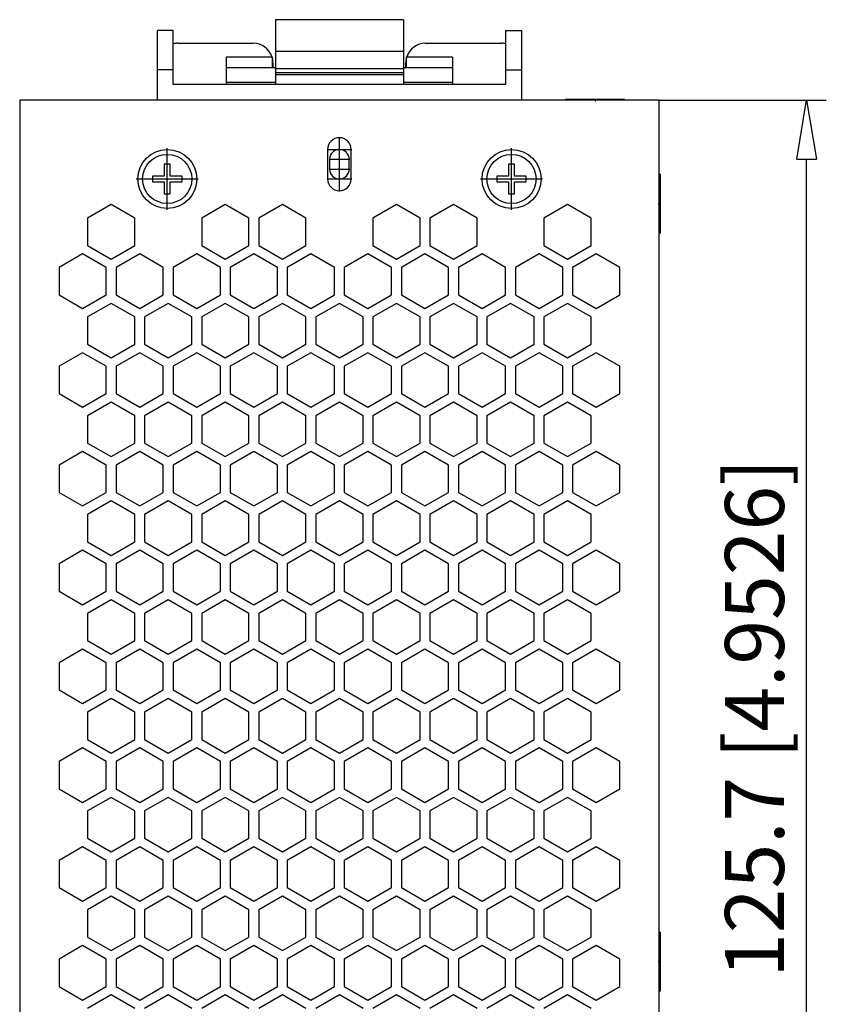
# Model space of a CAD drawing. Extents: x 776 to 900, y 310 to 383.
# Drawn here: x 833 to 849, y 320 to 340 of the extents above; entities that cross this region are included whole.
import ezdxf

# ---------------------------------------------------------------- set-up
doc = ezdxf.new("R2010")
doc.units = 0
doc.header["$LTSCALE"] = 0.25
doc.linetypes.add('MITTEX2', pattern=[101.6, 63.5, -12.7, 12.7, -12.7])
for name, color, linetype in [('050', 1, 'CONTINUOUS'), ('BEM', 3, 'CONTINUOUS'), ('MITTE', 6, 'MITTEX2')]:
    doc.layers.add(name, color=color, linetype=linetype)
doc.styles.get("Standard").update_dxf_attribs({"font": 'isocp.shx', "oblique": 15})

# ---------------------------------------------------------------- blocks, each defined once
blk = doc.blocks.new('_ClosedBlank')
at = {"layer": 'BEM', "color": 0, "lineweight": -2}
for p, q in [((-1, 0.167), (0, 0)), ((-1, 0.167), (-1, -0.167)), ((0, 0), (-1, -0.167))]:
    blk.add_line(p, q, dxfattribs=at)

msp = doc.modelspace()

# ---------------------------------------------------------------- linework, layer by layer
at = {"layer": '050', "color": 7, "true_color": 0xffffff}
for p, q in [((840.848, 340.47), (838.248, 340.47)), ((838.248, 340.47), (838.248, 339.15)), ((840.848, 340.47), (840.848, 339.15)), ((835.848, 338.83), (835.848, 340.25)), ((836.168, 340.25), (835.848, 340.25)), ((836.168, 339.15), (836.168, 340.25)), ((842.928, 340.25), (842.928, 339.15)), ((842.928, 340.25), (843.248, 340.25)), ((843.248, 340.25), (843.248, 338.83)), ((836.248, 339.99), (837.798, 339.99)), ((841.298, 339.99), (842.848, 339.99)), ((838.188, 339.71), (837.248, 339.71)), ((837.248, 339.71), (837.248, 339.15)), ((838.188, 339.49), (838.188, 339.71)), ((840.848, 339.823), (838.248, 339.823)), ((841.848, 339.71), (840.908, 339.71)), ((840.908, 339.71), (840.908, 339.49)), ((841.848, 339.71), (841.848, 339.15)), ((838.198, 339.59), (838.198, 339.49)), ((840.898, 339.49), (840.898, 339.59)), ((836.168, 339.45), (835.848, 339.45)), ((838.248, 339.49), (837.248, 339.49)), ((840.848, 339.473), (838.248, 339.473)), ((840.848, 339.39), (838.248, 339.39)), ((840.848, 339.35), (838.248, 339.35)), ((841.848, 339.49), (840.848, 339.49)), ((842.928, 339.45), (843.248, 339.45)), ((842.928, 339.15), (836.168, 339.15)), ((838.248, 339.19), (837.248, 339.19)), ((841.848, 339.19), (840.848, 339.19)), ((833.048, 338.83), (833.048, 313.75)), ((846.048, 338.83), (833.048, 338.83)), ((845.348, 338.85), (844.148, 338.85)), ((844.148, 338.85), (844.148, 338.83)), ((845.348, 338.83), (845.348, 338.85)), ((846.048, 313.75), (846.048, 338.83)), ((839.308, 337.83), (839.308, 337.23)), ((839.788, 337.23), (839.788, 337.83)), ((835.988, 337.53), (835.988, 337.29)), ((836.108, 337.53), (835.988, 337.53)), ((836.108, 337.29), (836.108, 337.53)), ((839.348, 337.63), (839.348, 337.43)), ((839.748, 337.43), (839.748, 337.63)), ((842.988, 337.53), (842.988, 337.29)), ((843.108, 337.53), (842.988, 337.53)), ((843.108, 337.29), (843.108, 337.53)), ((846.068, 337.33), (846.048, 337.33)), ((846.068, 337.33), (846.068, 336.13)), ((835.748, 337.29), (835.748, 337.17)), ((835.988, 337.29), (835.748, 337.29)), ((835.748, 337.17), (835.988, 337.17)), ((835.988, 337.17), (835.988, 336.93)), ((836.348, 337.29), (836.108, 337.29)), ((836.108, 337.17), (836.348, 337.17)), ((836.108, 336.93), (836.108, 337.17)), ((836.348, 337.17), (836.348, 337.29)), ((842.748, 337.29), (842.748, 337.17)), ((842.988, 337.29), (842.748, 337.29)), ((842.748, 337.17), (842.988, 337.17)), ((842.988, 337.17), (842.988, 336.93)), ((843.348, 337.29), (843.108, 337.29)), ((843.108, 337.17), (843.348, 337.17)), ((843.108, 336.93), (843.108, 337.17)), ((843.348, 337.17), (843.348, 337.29)), ((835.988, 336.93), (836.108, 336.93)), ((842.988, 336.93), (843.108, 336.93)), ((834.908, 336.71), (834.428, 336.433)), ((835.388, 336.433), (834.908, 336.71)), ((837.228, 336.71), (836.748, 336.433)), ((837.708, 336.433), (837.228, 336.71)), ((838.388, 336.71), (837.908, 336.433)), ((838.868, 336.433), (838.388, 336.71)), ((840.708, 336.71), (840.228, 336.433)), ((841.188, 336.433), (840.708, 336.71)), ((841.868, 336.71), (841.388, 336.433)), ((842.348, 336.433), (841.868, 336.71)), ((844.188, 336.71), (843.708, 336.433)), ((844.668, 336.433), (844.188, 336.71)), ((834.428, 336.433), (834.428, 335.879)), ((835.388, 335.879), (835.388, 336.433)), ((836.748, 336.433), (836.748, 335.879)), ((837.708, 335.879), (837.708, 336.433)), ((837.908, 336.433), (837.908, 335.879)), ((838.868, 335.879), (838.868, 336.433)), ((840.228, 336.433), (840.228, 335.879)), ((841.188, 335.879), (841.188, 336.433)), ((841.388, 336.433), (841.388, 335.879)), ((842.348, 335.879), (842.348, 336.433)), ((843.708, 336.433), (843.708, 335.879)), ((844.668, 335.879), (844.668, 336.433)), ((846.048, 336.13), (846.068, 336.13)), ((834.328, 335.706), (833.848, 335.429)), ((834.808, 335.429), (834.328, 335.706)), ((834.428, 335.879), (834.908, 335.602)), ((834.908, 335.602), (835.388, 335.879)), ((835.488, 335.706), (835.008, 335.429)), ((835.968, 335.429), (835.488, 335.706)), ((836.648, 335.706), (836.168, 335.429)), ((837.128, 335.429), (836.648, 335.706)), ((836.748, 335.879), (837.228, 335.602)), ((837.228, 335.602), (837.708, 335.879)), ((837.808, 335.706), (837.328, 335.429)), ((838.288, 335.429), (837.808, 335.706)), ((837.908, 335.879), (838.388, 335.602)), ((838.388, 335.602), (838.868, 335.879)), ((838.968, 335.706), (838.488, 335.429)), ((839.448, 335.429), (838.968, 335.706)), ((840.128, 335.706), (839.648, 335.429)), ((840.608, 335.429), (840.128, 335.706)), ((840.228, 335.879), (840.708, 335.602)), ((840.708, 335.602), (841.188, 335.879)), ((841.288, 335.706), (840.808, 335.429)), ((841.768, 335.429), (841.288, 335.706)), ((841.388, 335.879), (841.868, 335.602)), ((841.868, 335.602), (842.348, 335.879)), ((842.448, 335.706), (841.968, 335.429)), ((842.928, 335.429), (842.448, 335.706)), ((843.608, 335.706), (843.128, 335.429)), ((844.088, 335.429), (843.608, 335.706)), ((843.708, 335.879), (844.188, 335.602)), ((844.188, 335.602), (844.668, 335.879)), ((844.768, 335.706), (844.288, 335.429)), ((845.248, 335.429), (844.768, 335.706)), ((833.848, 335.429), (833.848, 334.875)), ((834.808, 334.875), (834.808, 335.429)), ((835.008, 335.429), (835.008, 334.875)), ((835.968, 334.875), (835.968, 335.429)), ((836.168, 335.429), (836.168, 334.875)), ((837.128, 334.875), (837.128, 335.429)), ((837.328, 335.429), (837.328, 334.875)), ((838.288, 334.875), (838.288, 335.429)), ((838.488, 335.429), (838.488, 334.875)), ((839.448, 334.875), (839.448, 335.429)), ((839.648, 335.429), (839.648, 334.875)), ((840.608, 334.875), (840.608, 335.429)), ((840.808, 335.429), (840.808, 334.875)), ((841.768, 334.875), (841.768, 335.429)), ((841.968, 335.429), (841.968, 334.875)), ((842.928, 334.875), (842.928, 335.429)), ((843.128, 335.429), (843.128, 334.875)), ((844.088, 334.875), (844.088, 335.429)), ((844.288, 335.429), (844.288, 334.875)), ((845.248, 334.875), (845.248, 335.429)), ((833.848, 334.875), (834.328, 334.598)), ((834.328, 334.598), (834.808, 334.875)), ((834.908, 334.7), (834.428, 334.423)), ((835.388, 334.423), (834.908, 334.7)), ((835.008, 334.875), (835.488, 334.598)), ((835.488, 334.598), (835.968, 334.875)), ((836.068, 334.7), (835.588, 334.423)), ((836.548, 334.423), (836.068, 334.7)), ((836.168, 334.875), (836.648, 334.598)), ((836.648, 334.598), (837.128, 334.875)), ((837.228, 334.7), (836.748, 334.423)), ((837.708, 334.423), (837.228, 334.7)), ((837.328, 334.875), (837.808, 334.598)), ((837.808, 334.598), (838.288, 334.875)), ((838.388, 334.7), (837.908, 334.423)), ((838.868, 334.423), (838.388, 334.7)), ((838.488, 334.875), (838.968, 334.598)), ((838.968, 334.598), (839.448, 334.875)), ((839.548, 334.7), (839.068, 334.423)), ((840.028, 334.423), (839.548, 334.7)), ((839.648, 334.875), (840.128, 334.598)), ((840.128, 334.598), (840.608, 334.875)), ((840.708, 334.7), (840.228, 334.423)), ((841.188, 334.423), (840.708, 334.7)), ((840.808, 334.875), (841.288, 334.598)), ((841.288, 334.598), (841.768, 334.875)), ((841.868, 334.7), (841.388, 334.423)), ((842.348, 334.423), (841.868, 334.7)), ((841.968, 334.875), (842.448, 334.598)), ((842.448, 334.598), (842.928, 334.875)), ((843.028, 334.7), (842.548, 334.423)), ((843.508, 334.423), (843.028, 334.7)), ((843.128, 334.875), (843.608, 334.598)), ((843.608, 334.598), (844.088, 334.875)), ((844.188, 334.7), (843.708, 334.423)), ((844.668, 334.423), (844.188, 334.7)), ((844.288, 334.875), (844.768, 334.598)), ((844.768, 334.598), (845.248, 334.875)), ((834.428, 334.423), (834.428, 333.869)), ((835.388, 333.869), (835.388, 334.423)), ((835.588, 334.423), (835.588, 333.869)), ((836.548, 333.869), (836.548, 334.423)), ((836.748, 334.423), (836.748, 333.869)), ((837.708, 333.869), (837.708, 334.423)), ((837.908, 334.423), (837.908, 333.869)), ((838.868, 333.869), (838.868, 334.423)), ((839.068, 334.423), (839.068, 333.869)), ((840.028, 333.869), (840.028, 334.423)), ((840.228, 334.423), (840.228, 333.869)), ((841.188, 333.869), (841.188, 334.423)), ((841.388, 334.423), (841.388, 333.869)), ((842.348, 333.869), (842.348, 334.423)), ((842.548, 334.423), (842.548, 333.869)), ((843.508, 333.869), (843.508, 334.423)), ((843.708, 334.423), (843.708, 333.869)), ((844.668, 333.869), (844.668, 334.423)), ((834.328, 333.696), (833.848, 333.419)), ((834.808, 333.419), (834.328, 333.696)), ((834.428, 333.869), (834.908, 333.592)), ((834.908, 333.592), (835.388, 333.869)), ((835.488, 333.696), (835.008, 333.419)), ((835.968, 333.419), (835.488, 333.696)), ((835.588, 333.869), (836.068, 333.592)), ((836.068, 333.592), (836.548, 333.869)), ((836.648, 333.696), (836.168, 333.419)), ((837.128, 333.419), (836.648, 333.696)), ((836.748, 333.869), (837.228, 333.592)), ((837.228, 333.592), (837.708, 333.869)), ((837.808, 333.696), (837.328, 333.419)), ((838.288, 333.419), (837.808, 333.696)), ((837.908, 333.869), (838.388, 333.592)), ((838.388, 333.592), (838.868, 333.869)), ((838.968, 333.696), (838.488, 333.419)), ((839.448, 333.419), (838.968, 333.696)), ((839.068, 333.869), (839.548, 333.592)), ((839.548, 333.592), (840.028, 333.869)), ((840.128, 333.696), (839.648, 333.419)), ((840.608, 333.419), (840.128, 333.696)), ((840.228, 333.869), (840.708, 333.592)), ((840.708, 333.592), (841.188, 333.869)), ((841.288, 333.696), (840.808, 333.419)), ((841.768, 333.419), (841.288, 333.696)), ((841.388, 333.869), (841.868, 333.592)), ((841.868, 333.592), (842.348, 333.869)), ((842.448, 333.696), (841.968, 333.419)), ((842.928, 333.419), (842.448, 333.696)), ((842.548, 333.869), (843.028, 333.592)), ((843.028, 333.592), (843.508, 333.869)), ((843.608, 333.696), (843.128, 333.419)), ((844.088, 333.419), (843.608, 333.696)), ((843.708, 333.869), (844.188, 333.592)), ((844.188, 333.592), (844.668, 333.869)), ((844.768, 333.696), (844.288, 333.419)), ((845.248, 333.419), (844.768, 333.696)), ((833.848, 333.419), (833.848, 332.865)), ((834.808, 332.865), (834.808, 333.419)), ((835.008, 333.419), (835.008, 332.865)), ((835.968, 332.865), (835.968, 333.419)), ((836.168, 333.419), (836.168, 332.865)), ((837.128, 332.865), (837.128, 333.419)), ((837.328, 333.419), (837.328, 332.865)), ((838.288, 332.865), (838.288, 333.419)), ((838.488, 333.419), (838.488, 332.865)), ((839.448, 332.865), (839.448, 333.419)), ((839.648, 333.419), (839.648, 332.865)), ((840.608, 332.865), (840.608, 333.419)), ((840.808, 333.419), (840.808, 332.865)), ((841.768, 332.865), (841.768, 333.419)), ((841.968, 333.419), (841.968, 332.865)), ((842.928, 332.865), (842.928, 333.419)), ((843.128, 333.419), (843.128, 332.865)), ((844.088, 332.865), (844.088, 333.419)), ((844.288, 333.419), (844.288, 332.865)), ((845.248, 332.865), (845.248, 333.419)), ((833.848, 332.865), (834.328, 332.588)), ((834.328, 332.588), (834.808, 332.865)), ((835.008, 332.865), (835.488, 332.588)), ((835.488, 332.588), (835.968, 332.865)), ((836.168, 332.865), (836.648, 332.588)), ((836.648, 332.588), (837.128, 332.865)), ((837.328, 332.865), (837.808, 332.588)), ((837.808, 332.588), (838.288, 332.865)), ((838.488, 332.865), (838.968, 332.588)), ((838.968, 332.588), (839.448, 332.865)), ((839.648, 332.865), (840.128, 332.588)), ((840.128, 332.588), (840.608, 332.865)), ((840.808, 332.865), (841.288, 332.588)), ((841.288, 332.588), (841.768, 332.865)), ((841.968, 332.865), (842.448, 332.588)), ((842.448, 332.588), (842.928, 332.865)), ((843.128, 332.865), (843.608, 332.588)), ((843.608, 332.588), (844.088, 332.865)), ((844.288, 332.865), (844.768, 332.588)), ((844.768, 332.588), (845.248, 332.865)), ((834.908, 332.69), (834.428, 332.413)), ((835.388, 332.413), (834.908, 332.69)), ((836.068, 332.69), (835.588, 332.413)), ((836.548, 332.413), (836.068, 332.69)), ((837.228, 332.69), (836.748, 332.413)), ((837.708, 332.413), (837.228, 332.69)), ((838.388, 332.69), (837.908, 332.413)), ((838.868, 332.413), (838.388, 332.69)), ((839.548, 332.69), (839.068, 332.413)), ((840.028, 332.413), (839.548, 332.69)), ((840.708, 332.69), (840.228, 332.413)), ((841.188, 332.413), (840.708, 332.69)), ((841.868, 332.69), (841.388, 332.413)), ((842.348, 332.413), (841.868, 332.69)), ((843.028, 332.69), (842.548, 332.413)), ((843.508, 332.413), (843.028, 332.69)), ((844.188, 332.69), (843.708, 332.413)), ((844.668, 332.413), (844.188, 332.69)), ((834.428, 332.413), (834.428, 331.859)), ((835.388, 331.859), (835.388, 332.413)), ((835.588, 332.413), (835.588, 331.859)), ((836.548, 331.859), (836.548, 332.413)), ((836.748, 332.413), (836.748, 331.859)), ((837.708, 331.859), (837.708, 332.413)), ((837.908, 332.413), (837.908, 331.859)), ((838.868, 331.859), (838.868, 332.413)), ((839.068, 332.413), (839.068, 331.859)), ((840.028, 331.859), (840.028, 332.413)), ((840.228, 332.413), (840.228, 331.859)), ((841.188, 331.859), (841.188, 332.413)), ((841.388, 332.413), (841.388, 331.859)), ((842.348, 331.859), (842.348, 332.413)), ((842.548, 332.413), (842.548, 331.859)), ((843.508, 331.859), (843.508, 332.413)), ((843.708, 332.413), (843.708, 331.859)), ((844.668, 331.859), (844.668, 332.413)), ((834.428, 331.859), (834.908, 331.582)), ((834.908, 331.582), (835.388, 331.859)), ((835.588, 331.859), (836.068, 331.582)), ((836.068, 331.582), (836.548, 331.859)), ((836.748, 331.859), (837.228, 331.582)), ((837.228, 331.582), (837.708, 331.859)), ((837.908, 331.859), (838.388, 331.582)), ((838.388, 331.582), (838.868, 331.859)), ((839.068, 331.859), (839.548, 331.582)), ((839.548, 331.582), (840.028, 331.859)), ((840.228, 331.859), (840.708, 331.582)), ((840.708, 331.582), (841.188, 331.859)), ((841.388, 331.859), (841.868, 331.582)), ((841.868, 331.582), (842.348, 331.859)), ((842.548, 331.859), (843.028, 331.582)), ((843.028, 331.582), (843.508, 331.859)), ((843.708, 331.859), (844.188, 331.582)), ((844.188, 331.582), (844.668, 331.859)), ((834.328, 331.686), (833.848, 331.409)), ((834.808, 331.409), (834.328, 331.686)), ((835.488, 331.686), (835.008, 331.409)), ((835.968, 331.409), (835.488, 331.686)), ((836.648, 331.686), (836.168, 331.409)), ((837.128, 331.409), (836.648, 331.686)), ((837.808, 331.686), (837.328, 331.409)), ((838.288, 331.409), (837.808, 331.686)), ((838.968, 331.686), (838.488, 331.409)), ((839.448, 331.409), (838.968, 331.686)), ((840.128, 331.686), (839.648, 331.409)), ((840.608, 331.409), (840.128, 331.686)), ((841.288, 331.686), (840.808, 331.409)), ((841.768, 331.409), (841.288, 331.686)), ((842.448, 331.686), (841.968, 331.409)), ((842.928, 331.409), (842.448, 331.686)), ((843.608, 331.686), (843.128, 331.409)), ((844.088, 331.409), (843.608, 331.686)), ((844.768, 331.686), (844.288, 331.409)), ((845.248, 331.409), (844.768, 331.686)), ((833.848, 331.409), (833.848, 330.855)), ((834.808, 330.855), (834.808, 331.409)), ((835.008, 331.409), (835.008, 330.855)), ((835.968, 330.855), (835.968, 331.409)), ((836.168, 331.409), (836.168, 330.855)), ((837.128, 330.855), (837.128, 331.409)), ((837.328, 331.409), (837.328, 330.855)), ((838.288, 330.855), (838.288, 331.409)), ((838.488, 331.409), (838.488, 330.855)), ((839.448, 330.855), (839.448, 331.409)), ((839.648, 331.409), (839.648, 330.855)), ((840.608, 330.855), (840.608, 331.409)), ((840.808, 331.409), (840.808, 330.855)), ((841.768, 330.855), (841.768, 331.409)), ((841.968, 331.409), (841.968, 330.855)), ((842.928, 330.855), (842.928, 331.409)), ((843.128, 331.409), (843.128, 330.855)), ((844.088, 330.855), (844.088, 331.409)), ((844.288, 331.409), (844.288, 330.855)), ((845.248, 330.855), (845.248, 331.409)), ((833.848, 330.855), (834.328, 330.578)), ((834.328, 330.578), (834.808, 330.855)), ((835.008, 330.855), (835.488, 330.578)), ((835.488, 330.578), (835.968, 330.855)), ((836.168, 330.855), (836.648, 330.578)), ((836.648, 330.578), (837.128, 330.855)), ((837.328, 330.855), (837.808, 330.578)), ((837.808, 330.578), (838.288, 330.855)), ((838.488, 330.855), (838.968, 330.578)), ((838.968, 330.578), (839.448, 330.855)), ((839.648, 330.855), (840.128, 330.578)), ((840.128, 330.578), (840.608, 330.855)), ((840.808, 330.855), (841.288, 330.578)), ((841.288, 330.578), (841.768, 330.855)), ((841.968, 330.855), (842.448, 330.578)), ((842.448, 330.578), (842.928, 330.855)), ((843.128, 330.855), (843.608, 330.578)), ((843.608, 330.578), (844.088, 330.855)), ((844.288, 330.855), (844.768, 330.578)), ((844.768, 330.578), (845.248, 330.855)), ((834.908, 330.68), (834.428, 330.403)), ((835.388, 330.403), (834.908, 330.68)), ((836.068, 330.68), (835.588, 330.403)), ((836.548, 330.403), (836.068, 330.68)), ((837.228, 330.68), (836.748, 330.403)), ((837.708, 330.403), (837.228, 330.68)), ((838.388, 330.68), (837.908, 330.403)), ((838.868, 330.403), (838.388, 330.68)), ((839.548, 330.68), (839.068, 330.403)), ((840.028, 330.403), (839.548, 330.68)), ((840.708, 330.68), (840.228, 330.403)), ((841.188, 330.403), (840.708, 330.68)), ((841.868, 330.68), (841.388, 330.403)), ((842.348, 330.403), (841.868, 330.68)), ((843.028, 330.68), (842.548, 330.403)), ((843.508, 330.403), (843.028, 330.68)), ((844.188, 330.68), (843.708, 330.403)), ((844.668, 330.403), (844.188, 330.68)), ((834.428, 330.403), (834.428, 329.849)), ((835.388, 329.849), (835.388, 330.403)), ((835.588, 330.403), (835.588, 329.849)), ((836.548, 329.849), (836.548, 330.403)), ((836.748, 330.403), (836.748, 329.849)), ((837.708, 329.849), (837.708, 330.403)), ((837.908, 330.403), (837.908, 329.849)), ((838.868, 329.849), (838.868, 330.403)), ((839.068, 330.403), (839.068, 329.849)), ((840.028, 329.849), (840.028, 330.403)), ((840.228, 330.403), (840.228, 329.849)), ((841.188, 329.849), (841.188, 330.403)), ((841.388, 330.403), (841.388, 329.849)), ((842.348, 329.849), (842.348, 330.403)), ((842.548, 330.403), (842.548, 329.849)), ((843.508, 329.849), (843.508, 330.403)), ((843.708, 330.403), (843.708, 329.849)), ((844.668, 329.849), (844.668, 330.403)), ((834.428, 329.849), (834.908, 329.572)), ((834.908, 329.572), (835.388, 329.849)), ((835.588, 329.849), (836.068, 329.572)), ((836.068, 329.572), (836.548, 329.849)), ((836.748, 329.849), (837.228, 329.572)), ((837.228, 329.572), (837.708, 329.849)), ((837.908, 329.849), (838.388, 329.572)), ((838.388, 329.572), (838.868, 329.849)), ((839.068, 329.849), (839.548, 329.572)), ((839.548, 329.572), (840.028, 329.849)), ((840.228, 329.849), (840.708, 329.572)), ((840.708, 329.572), (841.188, 329.849)), ((841.388, 329.849), (841.868, 329.572)), ((841.868, 329.572), (842.348, 329.849)), ((842.548, 329.849), (843.028, 329.572)), ((843.028, 329.572), (843.508, 329.849)), ((843.708, 329.849), (844.188, 329.572)), ((844.188, 329.572), (844.668, 329.849)), ((834.328, 329.676), (833.848, 329.399)), ((834.808, 329.399), (834.328, 329.676)), ((835.488, 329.676), (835.008, 329.399)), ((835.968, 329.399), (835.488, 329.676)), ((836.648, 329.676), (836.168, 329.399)), ((837.128, 329.399), (836.648, 329.676)), ((837.808, 329.676), (837.328, 329.399)), ((838.288, 329.399), (837.808, 329.676)), ((838.968, 329.676), (838.488, 329.399)), ((839.448, 329.399), (838.968, 329.676)), ((840.128, 329.676), (839.648, 329.399)), ((840.608, 329.399), (840.128, 329.676)), ((841.288, 329.676), (840.808, 329.399)), ((841.768, 329.399), (841.288, 329.676)), ((842.448, 329.676), (841.968, 329.399)), ((842.928, 329.399), (842.448, 329.676)), ((843.608, 329.676), (843.128, 329.399)), ((844.088, 329.399), (843.608, 329.676)), ((844.768, 329.676), (844.288, 329.399)), ((845.248, 329.399), (844.768, 329.676)), ((833.848, 329.399), (833.848, 328.845)), ((834.808, 328.845), (834.808, 329.399)), ((835.008, 329.399), (835.008, 328.845)), ((835.968, 328.845), (835.968, 329.399)), ((836.168, 329.399), (836.168, 328.845)), ((837.128, 328.845), (837.128, 329.399)), ((837.328, 329.399), (837.328, 328.845)), ((838.288, 328.845), (838.288, 329.399)), ((838.488, 329.399), (838.488, 328.845)), ((839.448, 328.845), (839.448, 329.399)), ((839.648, 329.399), (839.648, 328.845)), ((840.608, 328.845), (840.608, 329.399)), ((840.808, 329.399), (840.808, 328.845)), ((841.768, 328.845), (841.768, 329.399)), ((841.968, 329.399), (841.968, 328.845)), ((842.928, 328.845), (842.928, 329.399)), ((843.128, 329.399), (843.128, 328.845)), ((844.088, 328.845), (844.088, 329.399)), ((844.288, 329.399), (844.288, 328.845)), ((845.248, 328.845), (845.248, 329.399)), ((833.848, 328.845), (834.328, 328.568)), ((834.328, 328.568), (834.808, 328.845)), ((835.008, 328.845), (835.488, 328.568)), ((835.488, 328.568), (835.968, 328.845)), ((836.168, 328.845), (836.648, 328.568)), ((836.648, 328.568), (837.128, 328.845)), ((837.328, 328.845), (837.808, 328.568)), ((837.808, 328.568), (838.288, 328.845)), ((838.488, 328.845), (838.968, 328.568)), ((838.968, 328.568), (839.448, 328.845)), ((839.648, 328.845), (840.128, 328.568)), ((840.128, 328.568), (840.608, 328.845)), ((840.808, 328.845), (841.288, 328.568)), ((841.288, 328.568), (841.768, 328.845)), ((841.968, 328.845), (842.448, 328.568)), ((842.448, 328.568), (842.928, 328.845)), ((843.128, 328.845), (843.608, 328.568)), ((843.608, 328.568), (844.088, 328.845)), ((844.288, 328.845), (844.768, 328.568)), ((844.768, 328.568), (845.248, 328.845)), ((834.908, 328.67), (834.428, 328.393)), ((835.388, 328.393), (834.908, 328.67)), ((836.068, 328.67), (835.588, 328.393)), ((836.548, 328.393), (836.068, 328.67)), ((837.228, 328.67), (836.748, 328.393)), ((837.708, 328.393), (837.228, 328.67)), ((838.388, 328.67), (837.908, 328.393)), ((838.868, 328.393), (838.388, 328.67)), ((839.548, 328.67), (839.068, 328.393)), ((840.028, 328.393), (839.548, 328.67)), ((840.708, 328.67), (840.228, 328.393)), ((841.188, 328.393), (840.708, 328.67)), ((841.868, 328.67), (841.388, 328.393)), ((842.348, 328.393), (841.868, 328.67)), ((843.028, 328.67), (842.548, 328.393)), ((843.508, 328.393), (843.028, 328.67)), ((844.188, 328.67), (843.708, 328.393)), ((844.668, 328.393), (844.188, 328.67)), ((834.428, 328.393), (834.428, 327.839)), ((835.388, 327.839), (835.388, 328.393)), ((835.588, 328.393), (835.588, 327.839)), ((836.548, 327.839), (836.548, 328.393)), ((836.748, 328.393), (836.748, 327.839)), ((837.708, 327.839), (837.708, 328.393)), ((837.908, 328.393), (837.908, 327.839)), ((838.868, 327.839), (838.868, 328.393)), ((839.068, 328.393), (839.068, 327.839)), ((840.028, 327.839), (840.028, 328.393)), ((840.228, 328.393), (840.228, 327.839)), ((841.188, 327.839), (841.188, 328.393)), ((841.388, 328.393), (841.388, 327.839)), ((842.348, 327.839), (842.348, 328.393)), ((842.548, 328.393), (842.548, 327.839)), ((843.508, 327.839), (843.508, 328.393)), ((843.708, 328.393), (843.708, 327.839)), ((844.668, 327.839), (844.668, 328.393)), ((834.428, 327.839), (834.908, 327.562)), ((834.908, 327.562), (835.388, 327.839)), ((835.588, 327.839), (836.068, 327.562)), ((836.068, 327.562), (836.548, 327.839)), ((836.748, 327.839), (837.228, 327.562)), ((837.228, 327.562), (837.708, 327.839)), ((837.908, 327.839), (838.388, 327.562)), ((838.388, 327.562), (838.868, 327.839)), ((839.068, 327.839), (839.548, 327.562)), ((839.548, 327.562), (840.028, 327.839)), ((840.228, 327.839), (840.708, 327.562)), ((840.708, 327.562), (841.188, 327.839)), ((841.388, 327.839), (841.868, 327.562)), ((841.868, 327.562), (842.348, 327.839)), ((842.548, 327.839), (843.028, 327.562)), ((843.028, 327.562), (843.508, 327.839)), ((843.708, 327.839), (844.188, 327.562)), ((844.188, 327.562), (844.668, 327.839)), ((834.328, 327.666), (833.848, 327.389)), ((834.808, 327.389), (834.328, 327.666)), ((835.488, 327.666), (835.008, 327.389)), ((835.968, 327.389), (835.488, 327.666)), ((836.648, 327.666), (836.168, 327.389)), ((837.128, 327.389), (836.648, 327.666)), ((837.808, 327.666), (837.328, 327.389)), ((838.288, 327.389), (837.808, 327.666)), ((838.968, 327.666), (838.488, 327.389)), ((839.448, 327.389), (838.968, 327.666)), ((840.128, 327.666), (839.648, 327.389)), ((840.608, 327.389), (840.128, 327.666)), ((841.288, 327.666), (840.808, 327.389)), ((841.768, 327.389), (841.288, 327.666)), ((842.448, 327.666), (841.968, 327.389)), ((842.928, 327.389), (842.448, 327.666)), ((843.608, 327.666), (843.128, 327.389)), ((844.088, 327.389), (843.608, 327.666)), ((844.768, 327.666), (844.288, 327.389)), ((845.248, 327.389), (844.768, 327.666)), ((833.848, 327.389), (833.848, 326.835)), ((834.808, 326.835), (834.808, 327.389)), ((835.008, 327.389), (835.008, 326.835)), ((835.968, 326.835), (835.968, 327.389)), ((836.168, 327.389), (836.168, 326.835)), ((837.128, 326.835), (837.128, 327.389)), ((837.328, 327.389), (837.328, 326.835)), ((838.288, 326.835), (838.288, 327.389)), ((838.488, 327.389), (838.488, 326.835)), ((839.448, 326.835), (839.448, 327.389)), ((839.648, 327.389), (839.648, 326.835)), ((840.608, 326.835), (840.608, 327.389)), ((840.808, 327.389), (840.808, 326.835)), ((841.768, 326.835), (841.768, 327.389)), ((841.968, 327.389), (841.968, 326.835)), ((842.928, 326.835), (842.928, 327.389)), ((843.128, 327.389), (843.128, 326.835)), ((844.088, 326.835), (844.088, 327.389)), ((844.288, 327.389), (844.288, 326.835)), ((845.248, 326.835), (845.248, 327.389)), ((833.848, 326.835), (834.328, 326.558)), ((834.328, 326.558), (834.808, 326.835)), ((835.008, 326.835), (835.488, 326.558)), ((835.488, 326.558), (835.968, 326.835)), ((836.168, 326.835), (836.648, 326.558)), ((836.648, 326.558), (837.128, 326.835)), ((837.328, 326.835), (837.808, 326.558)), ((837.808, 326.558), (838.288, 326.835)), ((838.488, 326.835), (838.968, 326.558)), ((838.968, 326.558), (839.448, 326.835)), ((839.648, 326.835), (840.128, 326.558)), ((840.128, 326.558), (840.608, 326.835)), ((840.808, 326.835), (841.288, 326.558)), ((841.288, 326.558), (841.768, 326.835)), ((841.968, 326.835), (842.448, 326.558)), ((842.448, 326.558), (842.928, 326.835)), ((843.128, 326.835), (843.608, 326.558)), ((843.608, 326.558), (844.088, 326.835)), ((844.288, 326.835), (844.768, 326.558)), ((844.768, 326.558), (845.248, 326.835)), ((834.908, 326.66), (834.428, 326.383)), ((835.388, 326.383), (834.908, 326.66)), ((836.068, 326.66), (835.588, 326.383)), ((836.548, 326.383), (836.068, 326.66)), ((837.228, 326.66), (836.748, 326.383)), ((837.708, 326.383), (837.228, 326.66)), ((838.388, 326.66), (837.908, 326.383)), ((838.868, 326.383), (838.388, 326.66)), ((839.548, 326.66), (839.068, 326.383)), ((840.028, 326.383), (839.548, 326.66)), ((840.708, 326.66), (840.228, 326.383)), ((841.188, 326.383), (840.708, 326.66)), ((841.868, 326.66), (841.388, 326.383)), ((842.348, 326.383), (841.868, 326.66)), ((843.028, 326.66), (842.548, 326.383)), ((843.508, 326.383), (843.028, 326.66)), ((844.188, 326.66), (843.708, 326.383)), ((844.668, 326.383), (844.188, 326.66)), ((834.428, 326.383), (834.428, 325.829)), ((835.388, 325.829), (835.388, 326.383)), ((835.588, 326.383), (835.588, 325.829)), ((836.548, 325.829), (836.548, 326.383)), ((836.748, 326.383), (836.748, 325.829)), ((837.708, 325.829), (837.708, 326.383)), ((837.908, 326.383), (837.908, 325.829)), ((838.868, 325.829), (838.868, 326.383)), ((839.068, 326.383), (839.068, 325.829)), ((840.028, 325.829), (840.028, 326.383)), ((840.228, 326.383), (840.228, 325.829)), ((841.188, 325.829), (841.188, 326.383)), ((841.388, 326.383), (841.388, 325.829)), ((842.348, 325.829), (842.348, 326.383)), ((842.548, 326.383), (842.548, 325.829)), ((843.508, 325.829), (843.508, 326.383)), ((843.708, 326.383), (843.708, 325.829)), ((844.668, 325.829), (844.668, 326.383)), ((834.428, 325.829), (834.908, 325.552)), ((834.908, 325.552), (835.388, 325.829)), ((835.588, 325.829), (836.068, 325.552)), ((836.068, 325.552), (836.548, 325.829)), ((836.748, 325.829), (837.228, 325.552)), ((837.228, 325.552), (837.708, 325.829)), ((837.908, 325.829), (838.388, 325.552)), ((838.388, 325.552), (838.868, 325.829)), ((839.068, 325.829), (839.548, 325.552)), ((839.548, 325.552), (840.028, 325.829)), ((840.228, 325.829), (840.708, 325.552)), ((840.708, 325.552), (841.188, 325.829)), ((841.388, 325.829), (841.868, 325.552)), ((841.868, 325.552), (842.348, 325.829)), ((842.548, 325.829), (843.028, 325.552)), ((843.028, 325.552), (843.508, 325.829)), ((843.708, 325.829), (844.188, 325.552)), ((844.188, 325.552), (844.668, 325.829)), ((834.328, 325.656), (833.848, 325.379)), ((834.808, 325.379), (834.328, 325.656)), ((835.488, 325.656), (835.008, 325.379)), ((835.968, 325.379), (835.488, 325.656)), ((836.648, 325.656), (836.168, 325.379)), ((837.128, 325.379), (836.648, 325.656)), ((837.808, 325.656), (837.328, 325.379)), ((838.288, 325.379), (837.808, 325.656)), ((838.968, 325.656), (838.488, 325.379)), ((839.448, 325.379), (838.968, 325.656)), ((840.128, 325.656), (839.648, 325.379)), ((840.608, 325.379), (840.128, 325.656)), ((841.288, 325.656), (840.808, 325.379)), ((841.768, 325.379), (841.288, 325.656)), ((842.448, 325.656), (841.968, 325.379)), ((842.928, 325.379), (842.448, 325.656)), ((843.608, 325.656), (843.128, 325.379)), ((844.088, 325.379), (843.608, 325.656)), ((844.768, 325.656), (844.288, 325.379)), ((845.248, 325.379), (844.768, 325.656)), ((833.848, 325.379), (833.848, 324.825)), ((834.808, 324.825), (834.808, 325.379)), ((835.008, 325.379), (835.008, 324.825)), ((835.968, 324.825), (835.968, 325.379)), ((836.168, 325.379), (836.168, 324.825)), ((837.128, 324.825), (837.128, 325.379)), ((837.328, 325.379), (837.328, 324.825)), ((838.288, 324.825), (838.288, 325.379)), ((838.488, 325.379), (838.488, 324.825)), ((839.448, 324.825), (839.448, 325.379)), ((839.648, 325.379), (839.648, 324.825)), ((840.608, 324.825), (840.608, 325.379)), ((840.808, 325.379), (840.808, 324.825)), ((841.768, 324.825), (841.768, 325.379)), ((841.968, 325.379), (841.968, 324.825)), ((842.928, 324.825), (842.928, 325.379)), ((843.128, 325.379), (843.128, 324.825)), ((844.088, 324.825), (844.088, 325.379)), ((844.288, 325.379), (844.288, 324.825)), ((845.248, 324.825), (845.248, 325.379)), ((833.848, 324.825), (834.328, 324.548)), ((834.328, 324.548), (834.808, 324.825)), ((835.008, 324.825), (835.488, 324.548)), ((835.488, 324.548), (835.968, 324.825)), ((836.168, 324.825), (836.648, 324.548)), ((836.648, 324.548), (837.128, 324.825)), ((837.328, 324.825), (837.808, 324.548)), ((837.808, 324.548), (838.288, 324.825)), ((838.488, 324.825), (838.968, 324.548)), ((838.968, 324.548), (839.448, 324.825)), ((839.648, 324.825), (840.128, 324.548)), ((840.128, 324.548), (840.608, 324.825)), ((840.808, 324.825), (841.288, 324.548)), ((841.288, 324.548), (841.768, 324.825)), ((841.968, 324.825), (842.448, 324.548)), ((842.448, 324.548), (842.928, 324.825)), ((843.128, 324.825), (843.608, 324.548)), ((843.608, 324.548), (844.088, 324.825)), ((844.288, 324.825), (844.768, 324.548)), ((844.768, 324.548), (845.248, 324.825)), ((834.908, 324.65), (834.428, 324.373)), ((835.388, 324.373), (834.908, 324.65)), ((836.068, 324.65), (835.588, 324.373)), ((836.548, 324.373), (836.068, 324.65)), ((837.228, 324.65), (836.748, 324.373)), ((837.708, 324.373), (837.228, 324.65)), ((838.388, 324.65), (837.908, 324.373)), ((838.868, 324.373), (838.388, 324.65)), ((839.548, 324.65), (839.068, 324.373)), ((840.028, 324.373), (839.548, 324.65)), ((840.708, 324.65), (840.228, 324.373)), ((841.188, 324.373), (840.708, 324.65)), ((841.868, 324.65), (841.388, 324.373)), ((842.348, 324.373), (841.868, 324.65)), ((843.028, 324.65), (842.548, 324.373)), ((843.508, 324.373), (843.028, 324.65)), ((844.188, 324.65), (843.708, 324.373)), ((844.668, 324.373), (844.188, 324.65)), ((834.428, 324.373), (834.428, 323.819)), ((835.388, 323.819), (835.388, 324.373)), ((835.588, 324.373), (835.588, 323.819)), ((836.548, 323.819), (836.548, 324.373)), ((836.748, 324.373), (836.748, 323.819)), ((837.708, 323.819), (837.708, 324.373)), ((837.908, 324.373), (837.908, 323.819)), ((838.868, 323.819), (838.868, 324.373)), ((839.068, 324.373), (839.068, 323.819)), ((840.028, 323.819), (840.028, 324.373)), ((840.228, 324.373), (840.228, 323.819)), ((841.188, 323.819), (841.188, 324.373)), ((841.388, 324.373), (841.388, 323.819)), ((842.348, 323.819), (842.348, 324.373)), ((842.548, 324.373), (842.548, 323.819)), ((843.508, 323.819), (843.508, 324.373)), ((843.708, 324.373), (843.708, 323.819)), ((844.668, 323.819), (844.668, 324.373)), ((834.428, 323.819), (834.908, 323.542)), ((834.908, 323.542), (835.388, 323.819)), ((835.588, 323.819), (836.068, 323.542)), ((836.068, 323.542), (836.548, 323.819)), ((836.748, 323.819), (837.228, 323.542)), ((837.228, 323.542), (837.708, 323.819)), ((837.908, 323.819), (838.388, 323.542)), ((838.388, 323.542), (838.868, 323.819)), ((839.068, 323.819), (839.548, 323.542)), ((839.548, 323.542), (840.028, 323.819)), ((840.228, 323.819), (840.708, 323.542)), ((840.708, 323.542), (841.188, 323.819)), ((841.388, 323.819), (841.868, 323.542)), ((841.868, 323.542), (842.348, 323.819)), ((842.548, 323.819), (843.028, 323.542)), ((843.028, 323.542), (843.508, 323.819)), ((843.708, 323.819), (844.188, 323.542)), ((844.188, 323.542), (844.668, 323.819)), ((834.328, 323.646), (833.848, 323.369)), ((834.808, 323.369), (834.328, 323.646)), ((835.488, 323.646), (835.008, 323.369)), ((835.968, 323.369), (835.488, 323.646)), ((836.648, 323.646), (836.168, 323.369)), ((837.128, 323.369), (836.648, 323.646)), ((837.808, 323.646), (837.328, 323.369)), ((838.288, 323.369), (837.808, 323.646)), ((838.968, 323.646), (838.488, 323.369)), ((839.448, 323.369), (838.968, 323.646)), ((840.128, 323.646), (839.648, 323.369)), ((840.608, 323.369), (840.128, 323.646)), ((841.288, 323.646), (840.808, 323.369)), ((841.768, 323.369), (841.288, 323.646)), ((842.448, 323.646), (841.968, 323.369)), ((842.928, 323.369), (842.448, 323.646)), ((843.608, 323.646), (843.128, 323.369)), ((844.088, 323.369), (843.608, 323.646)), ((844.768, 323.646), (844.288, 323.369)), ((845.248, 323.369), (844.768, 323.646)), ((833.848, 323.369), (833.848, 322.815)), ((834.808, 322.815), (834.808, 323.369)), ((835.008, 323.369), (835.008, 322.815)), ((835.968, 322.815), (835.968, 323.369)), ((836.168, 323.369), (836.168, 322.815)), ((837.128, 322.815), (837.128, 323.369)), ((837.328, 323.369), (837.328, 322.815)), ((838.288, 322.815), (838.288, 323.369)), ((838.488, 323.369), (838.488, 322.815)), ((839.448, 322.815), (839.448, 323.369)), ((839.648, 323.369), (839.648, 322.815)), ((840.608, 322.815), (840.608, 323.369)), ((840.808, 323.369), (840.808, 322.815)), ((841.768, 322.815), (841.768, 323.369)), ((841.968, 323.369), (841.968, 322.815)), ((842.928, 322.815), (842.928, 323.369)), ((843.128, 323.369), (843.128, 322.815)), ((844.088, 322.815), (844.088, 323.369)), ((844.288, 323.369), (844.288, 322.815)), ((845.248, 322.815), (845.248, 323.369)), ((833.848, 322.815), (834.328, 322.538)), ((834.328, 322.538), (834.808, 322.815)), ((835.008, 322.815), (835.488, 322.538)), ((835.488, 322.538), (835.968, 322.815)), ((836.168, 322.815), (836.648, 322.538)), ((836.648, 322.538), (837.128, 322.815)), ((837.328, 322.815), (837.808, 322.538)), ((837.808, 322.538), (838.288, 322.815)), ((838.488, 322.815), (838.968, 322.538)), ((838.968, 322.538), (839.448, 322.815)), ((839.648, 322.815), (840.128, 322.538)), ((840.128, 322.538), (840.608, 322.815)), ((840.808, 322.815), (841.288, 322.538)), ((841.288, 322.538), (841.768, 322.815)), ((841.968, 322.815), (842.448, 322.538)), ((842.448, 322.538), (842.928, 322.815)), ((843.128, 322.815), (843.608, 322.538)), ((843.608, 322.538), (844.088, 322.815)), ((844.288, 322.815), (844.768, 322.538)), ((844.768, 322.538), (845.248, 322.815)), ((834.908, 322.64), (834.428, 322.363)), ((835.388, 322.363), (834.908, 322.64)), ((836.068, 322.64), (835.588, 322.363)), ((836.548, 322.363), (836.068, 322.64)), ((837.228, 322.64), (836.748, 322.363)), ((837.708, 322.363), (837.228, 322.64)), ((838.388, 322.64), (837.908, 322.363)), ((838.868, 322.363), (838.388, 322.64)), ((839.548, 322.64), (839.068, 322.363)), ((840.028, 322.363), (839.548, 322.64)), ((840.708, 322.64), (840.228, 322.363)), ((841.188, 322.363), (840.708, 322.64)), ((841.868, 322.64), (841.388, 322.363)), ((842.348, 322.363), (841.868, 322.64)), ((843.028, 322.64), (842.548, 322.363)), ((843.508, 322.363), (843.028, 322.64)), ((844.188, 322.64), (843.708, 322.363)), ((844.668, 322.363), (844.188, 322.64)), ((834.428, 322.363), (834.428, 321.809)), ((835.388, 321.809), (835.388, 322.363)), ((835.588, 322.363), (835.588, 321.809)), ((836.548, 321.809), (836.548, 322.363)), ((836.748, 322.363), (836.748, 321.809)), ((837.708, 321.809), (837.708, 322.363)), ((837.908, 322.363), (837.908, 321.809)), ((838.868, 321.809), (838.868, 322.363)), ((839.068, 322.363), (839.068, 321.809)), ((840.028, 321.809), (840.028, 322.363)), ((840.228, 322.363), (840.228, 321.809)), ((841.188, 321.809), (841.188, 322.363)), ((841.388, 322.363), (841.388, 321.809)), ((842.348, 321.809), (842.348, 322.363)), ((842.548, 322.363), (842.548, 321.809)), ((843.508, 321.809), (843.508, 322.363)), ((843.708, 322.363), (843.708, 321.809)), ((844.668, 321.809), (844.668, 322.363)), ((846.068, 321.91), (846.048, 321.91)), ((846.068, 321.91), (846.068, 320.71)), ((834.428, 321.809), (834.908, 321.532)), ((834.908, 321.532), (835.388, 321.809)), ((835.588, 321.809), (836.068, 321.532)), ((836.068, 321.532), (836.548, 321.809)), ((836.748, 321.809), (837.228, 321.532)), ((837.228, 321.532), (837.708, 321.809)), ((837.908, 321.809), (838.388, 321.532)), ((838.388, 321.532), (838.868, 321.809)), ((839.068, 321.809), (839.548, 321.532)), ((839.548, 321.532), (840.028, 321.809)), ((840.228, 321.809), (840.708, 321.532)), ((840.708, 321.532), (841.188, 321.809)), ((841.388, 321.809), (841.868, 321.532)), ((841.868, 321.532), (842.348, 321.809)), ((842.548, 321.809), (843.028, 321.532)), ((843.028, 321.532), (843.508, 321.809)), ((843.708, 321.809), (844.188, 321.532)), ((844.188, 321.532), (844.668, 321.809)), ((834.328, 321.636), (833.848, 321.359)), ((834.808, 321.359), (834.328, 321.636)), ((835.488, 321.636), (835.008, 321.359)), ((835.968, 321.359), (835.488, 321.636)), ((836.648, 321.636), (836.168, 321.359)), ((837.128, 321.359), (836.648, 321.636)), ((837.808, 321.636), (837.328, 321.359)), ((838.288, 321.359), (837.808, 321.636)), ((838.968, 321.636), (838.488, 321.359)), ((839.448, 321.359), (838.968, 321.636)), ((840.128, 321.636), (839.648, 321.359)), ((840.608, 321.359), (840.128, 321.636)), ((841.288, 321.636), (840.808, 321.359)), ((841.768, 321.359), (841.288, 321.636)), ((842.448, 321.636), (841.968, 321.359)), ((842.928, 321.359), (842.448, 321.636)), ((843.608, 321.636), (843.128, 321.359)), ((844.088, 321.359), (843.608, 321.636)), ((844.768, 321.636), (844.288, 321.359)), ((845.248, 321.359), (844.768, 321.636)), ((833.848, 321.359), (833.848, 320.805)), ((834.808, 320.805), (834.808, 321.359)), ((835.008, 321.359), (835.008, 320.805)), ((835.968, 320.805), (835.968, 321.359)), ((836.168, 321.359), (836.168, 320.805)), ((837.128, 320.805), (837.128, 321.359)), ((837.328, 321.359), (837.328, 320.805)), ((838.288, 320.805), (838.288, 321.359)), ((838.488, 321.359), (838.488, 320.805)), ((839.448, 320.805), (839.448, 321.359)), ((839.648, 321.359), (839.648, 320.805)), ((840.608, 320.805), (840.608, 321.359)), ((840.808, 321.359), (840.808, 320.805)), ((841.768, 320.805), (841.768, 321.359)), ((841.968, 321.359), (841.968, 320.805)), ((842.928, 320.805), (842.928, 321.359)), ((843.128, 321.359), (843.128, 320.805)), ((844.088, 320.805), (844.088, 321.359)), ((844.288, 321.359), (844.288, 320.805)), ((845.248, 320.805), (845.248, 321.359)), ((833.848, 320.805), (834.328, 320.528)), ((834.328, 320.528), (834.808, 320.805)), ((835.008, 320.805), (835.488, 320.528)), ((835.488, 320.528), (835.968, 320.805)), ((836.168, 320.805), (836.648, 320.528)), ((836.648, 320.528), (837.128, 320.805)), ((837.328, 320.805), (837.808, 320.528)), ((837.808, 320.528), (838.288, 320.805)), ((838.488, 320.805), (838.968, 320.528)), ((838.968, 320.528), (839.448, 320.805)), ((839.648, 320.805), (840.128, 320.528)), ((840.128, 320.528), (840.608, 320.805)), ((840.808, 320.805), (841.288, 320.528)), ((841.288, 320.528), (841.768, 320.805)), ((841.968, 320.805), (842.448, 320.528)), ((842.448, 320.528), (842.928, 320.805)), ((843.128, 320.805), (843.608, 320.528)), ((843.608, 320.528), (844.088, 320.805)), ((844.288, 320.805), (844.768, 320.528)), ((844.768, 320.528), (845.248, 320.805)), ((846.048, 320.71), (846.068, 320.71)), ((834.908, 320.63), (834.428, 320.353)), ((835.388, 320.353), (834.908, 320.63)), ((836.068, 320.63), (835.588, 320.353)), ((836.548, 320.353), (836.068, 320.63)), ((837.228, 320.63), (836.748, 320.353)), ((837.708, 320.353), (837.228, 320.63)), ((838.388, 320.63), (837.908, 320.353)), ((838.868, 320.353), (838.388, 320.63)), ((839.548, 320.63), (839.068, 320.353)), ((840.028, 320.353), (839.548, 320.63)), ((840.708, 320.63), (840.228, 320.353)), ((841.188, 320.353), (840.708, 320.63)), ((841.868, 320.63), (841.388, 320.353)), ((842.348, 320.353), (841.868, 320.63)), ((843.028, 320.63), (842.548, 320.353)), ((843.508, 320.353), (843.028, 320.63)), ((844.188, 320.63), (843.708, 320.353)), ((844.668, 320.353), (844.188, 320.63))]:
    msp.add_line(p, q, dxfattribs=at)
for centre, radius in [((836.048, 337.23), 0.6), ((836.048, 337.23), 0.5), ((843.048, 337.23), 0.6), ((843.048, 337.23), 0.5)]:
    msp.add_circle(centre, radius, dxfattribs=at)
for centre, radius, start, end in [((836.248, 339.59), 0.4, 90, 101.537), ((837.798, 339.59), 0.4, 17.4576, 90), ((841.298, 339.59), 0.4, 90, 162.5424), ((842.848, 339.59), 0.4, 78.463, 90), ((837.798, 339.59), 0.4, 360, 12.8386), ((841.298, 339.59), 0.4, 167.1614, 180), ((839.548, 337.83), 0.24, 0, 180), ((839.548, 337.63), 0.2, 0, 180), ((839.548, 337.43), 0.2, 180, 0), ((839.548, 337.23), 0.24, 180, 0)]:
    msp.add_arc(centre, radius, start, end, dxfattribs=at)
at = {"layer": 'BEM', "color": 7, "true_color": 0xffffff}
for p, q in [((846.048, 338.83), (849.448, 338.83)), ((849.048, 314.89), (849.048, 337.63))]:
    msp.add_line(p, q, dxfattribs=at)
at = {"layer": 'MITTE', "color": 7, "true_color": 0xffffff}
for p, q in [((844.748, 338.852), (844.748, 338.808)), ((839.548, 336.978), (839.548, 338.082)), ((836.048, 336.6), (836.048, 337.86)), ((839.296, 337.83), (839.8, 337.83)), ((843.048, 336.6), (843.048, 337.86)), ((839.338, 337.63), (839.758, 337.63)), ((839.338, 337.43), (839.758, 337.43)), ((835.418, 337.23), (836.678, 337.23)), ((839.296, 337.23), (839.8, 337.23)), ((842.418, 337.23), (843.678, 337.23)), ((846.026, 336.73), (846.07, 336.73)), ((846.026, 321.31), (846.07, 321.31))]:
    msp.add_line(p, q, dxfattribs=at)

# ---------------------------------------------------------------- block references
at = {"layer": 'BEM', "color": 7, "true_color": 0xffffff, "xscale": 1.2, "yscale": 1.2, "zscale": 1.2, "rotation": 90}
msp.add_blockref('_ClosedBlank', (849.048, 338.83), dxfattribs=at)

# ---------------------------------------------------------------- texts
at = {"layer": 'BEM', "color": 7, "true_color": 0xffffff, "insert": (847.988, 326.26), "char_height": 1.2, "attachment_point": 5, "rotation": 90}
msp.add_mtext('\\A1;125.7 [4.9526]', dxfattribs=at)

doc.saveas('drawing.dxf')
